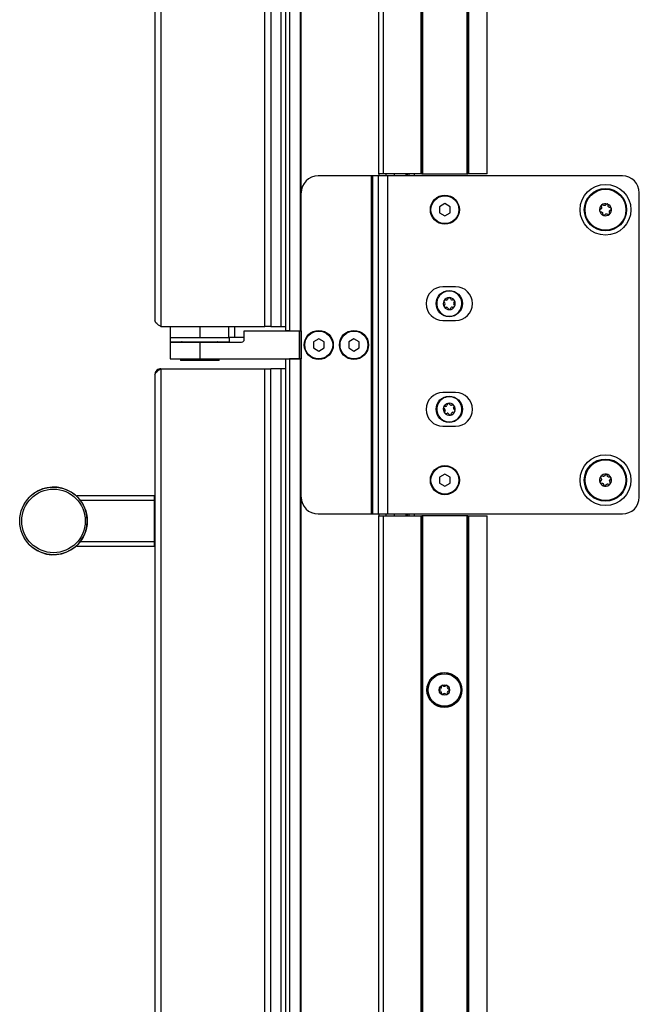
# Model space of a CAD drawing. Units: inches. Extents: x 15 to 131, y 18 to 139.
# Drawn here: x 103 to 112, y 32 to 47 of the extents above; entities that cross this region are included whole.
import ezdxf

# ---------------------------------------------------------------- set-up
doc = ezdxf.new("R2010")
doc.units = ezdxf.units.IN
doc.header["$MEASUREMENT"] = 0

msp = doc.modelspace()

# ---------------------------------------------------------------- linework, layer by layer
at = {"color": 7, "linetype": 'Continuous', "lineweight": 25}
for p, q in [((106.566, 94.143), (106.566, 42.345)), ((106.626, 94.143), (106.626, 42.345)), ((106.787, 42.345), (106.787, 94.143)), ((106.797, 42.345), (106.797, 94.143)), ((107.947, 44.669), (107.947, 94.143)), ((108.007, 94.143), (108.007, 44.669)), ((108.572, 44.669), (108.572, 94.143)), ((108.582, 94.143), (108.582, 44.669)), ((108.592, 94.143), (108.592, 44.669)), ((109.252, 44.669), (109.252, 93.599)), ((109.262, 44.669), (109.262, 93.589)), ((109.272, 93.579), (109.272, 44.669)), ((109.547, 44.669), (109.547, 93.28)), ((104.634, 92.944), (104.634, 42.497)), ((104.723, 93.033), (104.723, 42.408)), ((106.259, 42.408), (106.259, 93.033)), ((106.348, 93.033), (106.348, 42.408)), ((106.5, 42.408), (106.5, 93.033)), ((107.836, 44.636), (107.047, 44.636)), ((107.836, 39.636), (107.836, 44.636)), ((107.856, 44.636), (107.836, 44.636)), ((107.942, 44.636), (107.856, 44.636)), ((107.856, 39.636), (107.856, 44.636)), ((107.942, 39.636), (107.942, 44.636)), ((108.077, 44.636), (107.942, 44.636)), ((108.007, 44.669), (107.947, 44.669)), ((107.947, 44.669), (107.947, 44.636)), ((108.572, 44.669), (108.007, 44.669)), ((108.047, 44.669), (108.047, 44.636)), ((108.077, 39.636), (108.077, 44.636)), ((111.547, 44.636), (108.077, 44.636)), ((108.347, 44.636), (108.347, 44.669)), ((108.365, 44.669), (108.365, 44.636)), ((108.396, 44.636), (108.396, 44.669)), ((108.582, 44.669), (108.572, 44.669)), ((108.582, 44.669), (108.592, 44.669)), ((108.592, 44.669), (109.252, 44.669)), ((109.252, 44.669), (109.262, 44.669)), ((109.272, 44.669), (109.262, 44.669)), ((109.547, 44.669), (109.272, 44.669)), ((111.797, 39.886), (111.797, 44.386)), ((108.922, 44.227), (108.844, 44.181)), ((108.844, 44.181), (108.844, 44.091)), ((109, 44.181), (108.922, 44.227)), ((109, 44.091), (109, 44.181)), ((111.233, 44.148), (111.214, 44.132)), ((111.235, 44.192), (111.24, 44.167)), ((111.314, 44.218), (111.295, 44.201)), ((111.339, 44.186), (111.335, 44.211)), ((111.361, 44.124), (111.38, 44.141)), ((108.844, 44.091), (108.922, 44.046)), ((108.922, 44.046), (109, 44.091)), ((111.255, 44.087), (111.259, 44.062)), ((111.28, 44.055), (111.299, 44.071)), ((111.359, 44.081), (111.354, 44.106)), ((109.081, 42.997), (108.894, 42.997)), ((108.972, 42.828), (108.961, 42.809)), ((109.01, 42.81), (108.998, 42.829)), ((108.909, 42.775), (108.921, 42.756)), ((108.922, 42.736), (108.911, 42.716)), ((108.944, 42.798), (108.922, 42.798)), ((108.924, 42.694), (108.947, 42.694)), ((108.964, 42.685), (108.976, 42.666)), ((109.002, 42.666), (109.013, 42.686)), ((109.05, 42.801), (109.027, 42.8)), ((109.03, 42.697), (109.053, 42.697)), ((109.053, 42.759), (109.063, 42.779)), ((109.065, 42.72), (109.053, 42.739)), ((104.723, 42.408), (106.259, 42.408)), ((104.859, 42.408), (104.859, 42.244)), ((105.297, 42.408), (105.297, 42.244)), ((105.297, 42.408), (105.725, 42.408)), ((105.725, 42.244), (105.725, 42.408)), ((105.811, 42.408), (105.811, 42.244)), ((106.348, 42.408), (106.259, 42.408)), ((106.348, 42.408), (106.5, 42.408)), ((106.5, 42.408), (106.566, 42.408)), ((108.894, 42.497), (109.081, 42.497)), ((104.859, 42.244), (105.297, 42.244)), ((104.86, 42.244), (104.86, 42.184)), ((105.297, 42.244), (105.725, 42.244)), ((105.811, 42.244), (105.725, 42.244)), ((105.735, 42.184), (105.735, 42.244)), ((105.956, 42.244), (105.811, 42.244)), ((105.956, 42.219), (105.956, 42.343)), ((105.956, 42.343), (106.772, 42.343)), ((106.626, 42.345), (106.566, 42.345)), ((106.626, 42.345), (106.787, 42.345)), ((106.772, 41.929), (106.772, 42.343)), ((106.772, 42.343), (106.792, 42.343)), ((106.787, 42.345), (106.797, 42.345)), ((106.792, 42.343), (106.792, 41.931)), ((106.792, 42.343), (106.797, 42.343)), ((106.797, 42.345), (106.797, 41.931)), ((104.86, 42.184), (105.735, 42.184)), ((104.86, 42.179), (104.86, 41.929)), ((104.86, 42.179), (105.297, 42.179)), ((105.297, 42.179), (105.297, 41.929)), ((105.297, 42.179), (105.916, 42.179)), ((107.057, 42.227), (106.979, 42.181)), ((106.979, 42.181), (106.979, 42.091)), ((106.979, 42.091), (107.057, 42.046)), ((107.135, 42.181), (107.057, 42.227)), ((107.057, 42.046), (107.135, 42.091)), ((107.135, 42.091), (107.135, 42.181)), ((107.577, 42.227), (107.499, 42.181)), ((107.499, 42.181), (107.499, 42.091)), ((107.499, 42.091), (107.577, 42.046)), ((107.655, 42.181), (107.577, 42.227)), ((107.577, 42.046), (107.655, 42.091)), ((107.655, 42.091), (107.655, 42.181)), ((104.86, 41.929), (105.297, 41.929)), ((105.01, 41.929), (105.01, 41.908)), ((105.585, 41.908), (105.01, 41.908)), ((105.297, 41.929), (106.772, 41.929)), ((105.585, 41.908), (105.585, 41.929)), ((106.566, 41.929), (106.566, 21.783)), ((106.626, 41.931), (106.626, 21.783)), ((106.787, 41.931), (106.626, 41.931)), ((106.787, 21.783), (106.787, 41.931)), ((106.797, 41.931), (106.787, 41.931)), ((106.797, 21.783), (106.797, 41.931)), ((104.634, 41.694), (104.634, 21.872)), ((104.723, 41.783), (104.723, 21.783)), ((104.723, 41.783), (106.259, 41.783)), ((106.259, 21.783), (106.259, 41.783)), ((106.259, 41.783), (106.348, 41.783)), ((106.348, 21.783), (106.348, 41.783)), ((106.5, 41.783), (106.348, 41.783)), ((106.5, 21.783), (106.5, 41.783)), ((106.566, 41.783), (106.5, 41.783)), ((109.081, 41.433), (108.894, 41.433)), ((108.937, 41.228), (108.914, 41.224)), ((108.959, 41.262), (108.952, 41.241)), ((108.999, 41.25), (108.985, 41.267)), ((109.04, 41.247), (109.018, 41.243)), ((109.05, 41.206), (109.057, 41.228)), ((108.906, 41.199), (108.921, 41.182)), ((108.924, 41.162), (108.917, 41.141)), ((108.934, 41.121), (108.956, 41.126)), ((108.975, 41.119), (108.989, 41.102)), ((109.015, 41.107), (109.022, 41.128)), ((109.038, 41.141), (109.06, 41.145)), ((109.068, 41.17), (109.054, 41.187)), ((108.894, 40.933), (109.081, 40.933)), ((108.922, 40.227), (108.844, 40.181)), ((109, 40.181), (108.922, 40.227)), ((111.263, 40.192), (111.238, 40.195)), ((111.297, 40.22), (111.282, 40.2)), ((108.844, 40.181), (108.844, 40.091)), ((108.844, 40.091), (108.922, 40.046)), ((108.922, 40.046), (109, 40.091)), ((109, 40.091), (109, 40.181)), ((111.232, 40.135), (111.216, 40.115)), ((111.225, 40.095), (111.25, 40.091)), ((111.297, 40.053), (111.312, 40.073)), ((111.331, 40.081), (111.356, 40.077)), ((111.369, 40.178), (111.344, 40.181)), ((111.362, 40.138), (111.378, 40.158)), ((103.481, 39.908), (104.626, 39.908)), ((103.481, 39.894), (103.481, 39.908)), ((104.626, 39.838), (104.626, 39.908)), ((103.53, 39.838), (104.626, 39.838)), ((104.626, 39.838), (104.634, 39.838)), ((104.626, 39.228), (104.626, 39.838)), ((107.047, 39.636), (107.836, 39.636)), ((107.836, 39.636), (107.856, 39.636)), ((107.856, 39.636), (107.942, 39.636)), ((107.942, 39.636), (108.077, 39.636)), ((107.947, 39.636), (107.947, 39.607)), ((108.047, 39.636), (108.047, 39.607)), ((108.077, 39.636), (111.547, 39.636)), ((108.347, 39.607), (108.347, 39.636)), ((108.365, 39.636), (108.365, 39.607)), ((108.396, 39.607), (108.396, 39.636)), ((107.947, 21.783), (107.947, 39.607)), ((107.947, 39.607), (108.007, 39.607)), ((108.007, 39.607), (108.007, 21.783)), ((108.007, 39.607), (108.572, 39.607)), ((108.572, 21.783), (108.572, 39.607)), ((108.572, 39.607), (108.582, 39.607)), ((108.582, 39.607), (108.582, 21.783)), ((108.592, 39.607), (108.582, 39.607)), ((108.592, 39.607), (108.592, 21.783)), ((109.252, 39.607), (108.592, 39.607)), ((109.252, 21.783), (109.252, 39.607)), ((109.262, 39.607), (109.252, 39.607)), ((109.262, 21.783), (109.262, 39.607)), ((109.262, 39.607), (109.272, 39.607)), ((109.272, 39.607), (109.272, 21.783)), ((109.272, 39.607), (109.547, 39.607)), ((109.547, 21.783), (109.547, 39.607)), ((103.53, 39.228), (104.626, 39.228)), ((104.626, 39.158), (104.626, 39.228)), ((104.626, 39.228), (104.634, 39.228)), ((103.481, 39.158), (103.481, 39.173)), ((103.481, 39.158), (104.626, 39.158))]:
    msp.add_line(p, q, dxfattribs=at)
at = {"color": 8, "linetype": 'Continuous', "lineweight": 25}
for p, q in [((108.17, 44.669), (108.17, 44.636)), ((108.355, 44.636), (108.355, 44.669)), ((108.466, 44.669), (108.466, 44.636)), ((108.17, 39.636), (108.17, 39.607)), ((108.355, 39.607), (108.355, 39.636)), ((108.466, 39.636), (108.466, 39.607))]:
    msp.add_line(p, q, dxfattribs=at)
at = {"color": 7, "linetype": 'Continuous', "lineweight": 25}
for centre, radius in [((111.297, 44.136), 0.375), ((111.297, 44.136), 0.313), ((111.297, 44.136), 0.303), ((108.922, 44.136), 0.215), ((108.922, 44.136), 0.206), ((108.987, 42.747), 0.195), ((107.057, 42.136), 0.215), ((107.057, 42.136), 0.206), ((107.577, 42.136), 0.215), ((107.577, 42.136), 0.206), ((108.987, 41.184), 0.195), ((111.297, 40.136), 0.375), ((108.922, 40.136), 0.215), ((108.922, 40.136), 0.206), ((111.297, 40.136), 0.313), ((111.297, 40.136), 0.302), ((103.134, 39.533), 0.5), ((103.134, 39.533), 0.47), ((108.915, 37.033), 0.258), ((108.915, 37.033), 0.256), ((108.915, 37.033), 0.241), ((108.915, 37.033), 0.0775)]:
    msp.add_circle(centre, radius, dxfattribs=at)
for centre, radius, start, end in [((107.047, 44.386), 0.25, 90, 180), ((111.547, 44.386), 0.25, 0, 90), ((111.297, 44.136), 0.089, 130.6043, 190.6043), ((111.297, 44.136), 0.089, 70.6043, 130.6043), ((111.297, 44.136), 0.089, 10.6043, 70.6043), ((111.297, 44.136), 0.089, 310.6043, 10.6043), ((111.297, 44.136), 0.089, 190.6043, 250.6043), ((111.297, 44.136), 0.089, 250.6043, 310.6043), ((108.894, 42.747), 0.25, 90, 270), ((109.081, 42.747), 0.25, 270, 90), ((108.987, 42.747), 0.186, 61.5641, 241.5641), ((108.987, 42.747), 0.187, 151.5641, 241.5641), ((108.987, 42.747), 0.187, 61.5641, 151.5641), ((108.987, 42.747), 0.187, 241.5641, 61.5641), ((108.987, 42.747), 0.186, 241.5641, 61.5641), ((108.987, 42.747), 0.089, 91.5641, 151.5641), ((108.985, 42.821), 0.015, 91.5641, 151.5641), ((108.987, 42.747), 0.089, 31.5641, 91.5641), ((108.985, 42.821), 0.015, 31.5641, 91.5641), ((108.987, 42.747), 0.089, 151.5641, 211.5641), ((108.922, 42.783), 0.015, 151.5641, 211.5641), ((108.922, 42.783), 0.015, 91.5641, 151.5641), ((108.924, 42.709), 0.015, 151.5641, 211.5641), ((108.987, 42.747), 0.089, 211.5641, 271.5641), ((108.924, 42.709), 0.015, 211.5641, 271.5641), ((108.904, 42.745), 0.02, 331.5641, 31.5641), ((108.944, 42.818), 0.02, 271.5641, 331.5641), ((108.947, 42.674), 0.02, 31.5641, 91.5641), ((108.987, 42.747), 0.089, 271.5641, 331.5641), ((109.027, 42.82), 0.02, 211.5641, 271.5641), ((109.031, 42.677), 0.02, 91.5641, 151.5641), ((109.05, 42.786), 0.015, 31.5641, 91.5641), ((109.07, 42.75), 0.02, 151.5641, 211.5641), ((109.052, 42.712), 0.015, 271.5641, 331.5641), ((108.987, 42.747), 0.089, 331.5641, 31.5641), ((109.05, 42.786), 0.015, 331.5641, 31.5641), ((109.052, 42.712), 0.015, 331.5641, 31.5641), ((108.989, 42.673), 0.015, 211.5641, 271.5641), ((108.989, 42.673), 0.015, 271.5641, 331.5641), ((105.028, 42.164), 0.02, 48.5904, 90), ((105.566, 42.164), 0.02, 90, 131.4096), ((105.916, 42.219), 0.04, 270, 0), ((108.894, 41.183), 0.25, 90, 270), ((108.987, 41.184), 0.186, 70.687, 250.687), ((108.987, 41.184), 0.187, 70.687, 160.687), ((108.987, 41.184), 0.187, 250.687, 70.687), ((108.987, 41.184), 0.186, 250.687, 70.687), ((109.081, 41.183), 0.25, 270, 90), ((108.987, 41.184), 0.186, 160.687, 250.687), ((108.987, 41.184), 0.089, 160.687, 220.687), ((108.917, 41.209), 0.015, 160.687, 220.687), ((108.987, 41.184), 0.089, 100.687, 160.687), ((108.917, 41.209), 0.015, 100.687, 160.687), ((108.933, 41.247), 0.02, 280.687, 340.687), ((108.973, 41.257), 0.015, 100.687, 160.687), ((108.987, 41.184), 0.089, 40.687, 100.687), ((108.973, 41.257), 0.015, 40.687, 100.687), ((109.015, 41.263), 0.02, 220.687, 280.687), ((109.043, 41.233), 0.015, 40.687, 100.687), ((108.987, 41.184), 0.089, 340.687, 40.687), ((109.043, 41.233), 0.015, 340.687, 40.687), ((108.931, 41.136), 0.015, 160.687, 220.687), ((108.987, 41.184), 0.089, 220.687, 280.687), ((108.931, 41.136), 0.015, 220.687, 280.687), ((108.905, 41.169), 0.02, 340.687, 40.687), ((108.96, 41.106), 0.02, 40.687, 100.687), ((109.001, 41.112), 0.015, 220.687, 280.687), ((108.987, 41.184), 0.089, 280.687, 340.687), ((109.001, 41.112), 0.015, 280.687, 340.687), ((109.041, 41.121), 0.02, 100.687, 160.687), ((109.069, 41.2), 0.02, 160.687, 220.687), ((109.057, 41.16), 0.015, 280.687, 340.687), ((109.057, 41.16), 0.015, 340.687, 40.687), ((111.297, 40.136), 0.089, 82.4483, 142.4483), ((111.297, 40.136), 0.089, 22.4483, 82.4483), ((111.297, 40.136), 0.089, 142.4483, 202.4483), ((111.297, 40.136), 0.089, 202.4483, 262.4483), ((111.297, 40.136), 0.089, 262.4483, 322.4483), ((111.297, 40.136), 0.089, 322.4483, 22.4483), ((103.134, 39.533), 0.5, 0, 134.2197), ((104.626, 39.9), 0.008, 0, 90), ((107.047, 39.886), 0.25, 180, 270), ((111.547, 39.886), 0.25, 270, 0), ((103.134, 39.533), 0.5, 224.2197, 0), ((104.626, 39.166), 0.008, 270, 0), ((108.85, 37.033), 0.0125, 100.1192, 180), ((108.85, 37.033), 0.0125, 180, 259.8808), ((108.843, 37.075), 0.03, 280.1192, 19.8808), ((108.843, 36.992), 0.03, 340.1192, 79.8808), ((108.883, 37.09), 0.0125, 120, 199.8808), ((108.883, 37.09), 0.0125, 40.1192, 120), ((108.915, 37.117), 0.03, 220.1192, 319.8808), ((108.948, 37.09), 0.0125, 60, 139.8808), ((108.948, 37.09), 0.0125, 340.1192, 60), ((108.987, 37.075), 0.03, 160.1192, 259.8808), ((108.987, 36.992), 0.03, 100.1192, 199.8808), ((108.98, 37.033), 0.0125, 360, 79.8808), ((108.98, 37.033), 0.0125, 280.1192, 360), ((108.883, 36.977), 0.0125, 160.1192, 240), ((108.883, 36.977), 0.0125, 240, 319.8808), ((108.915, 36.95), 0.03, 40.1192, 139.8808), ((108.948, 36.977), 0.0125, 220.1192, 300), ((108.948, 36.977), 0.0125, 300, 19.8808)]:
    msp.add_arc(centre, radius, start, end, dxfattribs=at)
for points, knots in [([(111.214, 44.132), (111.213, 44.131), (111.211, 44.129), (111.209, 44.125), (111.209, 44.122), (111.21, 44.12), (111.21, 44.12)], [0, 0, 0, 0, 0.323222, 0.647454, 0.964401, 1, 1, 1, 1]), ([(111.24, 44.167), (111.24, 44.165), (111.24, 44.161), (111.238, 44.155), (111.235, 44.151), (111.233, 44.149), (111.233, 44.148)], [0, 0, 0, 0, 0.305477, 0.611768, 0.911102, 1, 1, 1, 1]), ([(111.239, 44.204), (111.238, 44.203), (111.236, 44.201), (111.235, 44.197), (111.235, 44.194), (111.235, 44.193), (111.235, 44.192)], [0, 0, 0, 0, 0.275434, 0.585076, 0.899264, 1, 1, 1, 1]), ([(111.251, 44.206), (111.25, 44.207), (111.247, 44.207), (111.243, 44.206), (111.24, 44.205), (111.239, 44.204), (111.239, 44.204)], [0, 0, 0, 0, 0.323313, 0.647542, 0.964487, 1, 1, 1, 1]), ([(111.275, 44.198), (111.274, 44.198), (111.266, 44.201), (111.258, 44.204), (111.251, 44.206)], [0, 0, 0, 0, 0.1377698, 1, 1, 1, 1]), ([(111.295, 44.201), (111.293, 44.2), (111.29, 44.198), (111.283, 44.196), (111.278, 44.197), (111.276, 44.198), (111.275, 44.198)], [0, 0, 0, 0, 0.305477, 0.611768, 0.911102, 1, 1, 1, 1]), ([(111.327, 44.22), (111.325, 44.221), (111.323, 44.221), (111.319, 44.221), (111.316, 44.219), (111.315, 44.218), (111.314, 44.218)], [0, 0, 0, 0, 0.275349, 0.584991, 0.899176, 1, 1, 1, 1]), ([(111.335, 44.211), (111.334, 44.212), (111.334, 44.215), (111.331, 44.218), (111.328, 44.22), (111.327, 44.22), (111.327, 44.22)], [0, 0, 0, 0, 0.323222, 0.647454, 0.964401, 1, 1, 1, 1]), ([(111.352, 44.171), (111.35, 44.172), (111.347, 44.173), (111.342, 44.178), (111.34, 44.183), (111.34, 44.185), (111.339, 44.186)], [0, 0, 0, 0, 0.305533, 0.611822, 0.911155, 1, 1, 1, 1]), ([(111.376, 44.162), (111.375, 44.163), (111.367, 44.165), (111.359, 44.168), (111.352, 44.171)], [0, 0, 0, 0, 0.144263, 1, 1, 1, 1]), ([(111.385, 44.153), (111.384, 44.154), (111.383, 44.156), (111.381, 44.16), (111.378, 44.161), (111.377, 44.162), (111.376, 44.162)], [0, 0, 0, 0, 0.275349, 0.584991, 0.899176, 1, 1, 1, 1]), ([(111.38, 44.141), (111.381, 44.142), (111.383, 44.144), (111.385, 44.148), (111.385, 44.151), (111.385, 44.153), (111.385, 44.153)], [0, 0, 0, 0, 0.323222, 0.647454, 0.964401, 1, 1, 1, 1]), ([(111.21, 44.12), (111.21, 44.119), (111.211, 44.116), (111.213, 44.113), (111.216, 44.111), (111.217, 44.111), (111.218, 44.11)], [0, 0, 0, 0, 0.275349, 0.584991, 0.899176, 1, 1, 1, 1]), ([(111.218, 44.11), (111.225, 44.108), (111.233, 44.105), (111.241, 44.102), (111.242, 44.102)], [0, 0, 0, 0, 0.86223, 1, 1, 1, 1]), ([(111.242, 44.102), (111.244, 44.101), (111.247, 44.099), (111.252, 44.095), (111.254, 44.09), (111.255, 44.087), (111.255, 44.087)], [0, 0, 0, 0, 0.305533, 0.611822, 0.911155, 1, 1, 1, 1]), ([(111.259, 44.062), (111.26, 44.061), (111.261, 44.058), (111.263, 44.055), (111.266, 44.053), (111.267, 44.052), (111.267, 44.052)], [0, 0, 0, 0, 0.323222, 0.647454, 0.964401, 1, 1, 1, 1]), ([(111.267, 44.052), (111.269, 44.052), (111.271, 44.051), (111.275, 44.052), (111.278, 44.053), (111.279, 44.054), (111.28, 44.055)], [0, 0, 0, 0, 0.275349, 0.584991, 0.899176, 1, 1, 1, 1]), ([(111.299, 44.071), (111.301, 44.072), (111.304, 44.075), (111.311, 44.076), (111.316, 44.076), (111.318, 44.075), (111.319, 44.075)], [0, 0, 0, 0, 0.305477, 0.611768, 0.911102, 1, 1, 1, 1]), ([(111.319, 44.075), (111.323, 44.073), (111.33, 44.071), (111.338, 44.068), (111.342, 44.067), (111.343, 44.066)], [0, 0, 0, 0, 0.557988, 0.855743, 1, 1, 1, 1]), ([(111.343, 44.066), (111.344, 44.066), (111.347, 44.065), (111.351, 44.066), (111.354, 44.068), (111.355, 44.069), (111.355, 44.069)], [0, 0, 0, 0, 0.323313, 0.647542, 0.964487, 1, 1, 1, 1]), ([(111.354, 44.106), (111.354, 44.108), (111.354, 44.112), (111.356, 44.118), (111.359, 44.122), (111.361, 44.124), (111.361, 44.124)], [0, 0, 0, 0, 0.305477, 0.611768, 0.911102, 1, 1, 1, 1]), ([(111.355, 44.069), (111.356, 44.07), (111.358, 44.071), (111.359, 44.075), (111.359, 44.078), (111.359, 44.08), (111.359, 44.081)], [0, 0, 0, 0, 0.275434, 0.585076, 0.899264, 1, 1, 1, 1]), ([(104.723, 41.783), (104.712, 41.782), (104.691, 41.78), (104.663, 41.763), (104.643, 41.737), (104.635, 41.713), (104.634, 41.698), (104.634, 41.694)], [0, 0, 0, 0, 0.228567, 0.457205, 0.685844, 0.914482, 1, 1, 1, 1]), ([(111.238, 40.195), (111.237, 40.195), (111.234, 40.196), (111.23, 40.194), (111.228, 40.192), (111.227, 40.191), (111.226, 40.191)], [0, 0, 0, 0, 0.323222, 0.647454, 0.964401, 1, 1, 1, 1]), ([(111.282, 40.2), (111.28, 40.198), (111.277, 40.195), (111.271, 40.192), (111.266, 40.192), (111.264, 40.192), (111.263, 40.192)], [0, 0, 0, 0, 0.305477, 0.611768, 0.911102, 1, 1, 1, 1]), ([(111.309, 40.225), (111.308, 40.225), (111.305, 40.225), (111.301, 40.223), (111.299, 40.222), (111.297, 40.22), (111.297, 40.22)], [0, 0, 0, 0, 0.275434, 0.585076, 0.899264, 1, 1, 1, 1]), ([(111.319, 40.217), (111.318, 40.218), (111.317, 40.221), (111.313, 40.223), (111.31, 40.224), (111.309, 40.225), (111.309, 40.225)], [0, 0, 0, 0, 0.323313, 0.647542, 0.964487, 1, 1, 1, 1]), ([(111.328, 40.193), (111.328, 40.195), (111.325, 40.202), (111.321, 40.21), (111.319, 40.217)], [0, 0, 0, 0, 0.13777, 1, 1, 1, 1]), ([(111.216, 40.115), (111.216, 40.114), (111.214, 40.111), (111.214, 40.107), (111.214, 40.104), (111.215, 40.103), (111.215, 40.102)], [0, 0, 0, 0, 0.323222, 0.647454, 0.964401, 1, 1, 1, 1]), ([(111.215, 40.102), (111.215, 40.101), (111.217, 40.099), (111.22, 40.096), (111.223, 40.095), (111.224, 40.095), (111.225, 40.095)], [0, 0, 0, 0, 0.275349, 0.584991, 0.899176, 1, 1, 1, 1]), ([(111.226, 40.191), (111.226, 40.19), (111.224, 40.187), (111.224, 40.183), (111.224, 40.18), (111.225, 40.179), (111.225, 40.178)], [0, 0, 0, 0, 0.2753491, 0.5849905, 0.8991759, 1, 1, 1, 1]), ([(111.225, 40.178), (111.228, 40.171), (111.231, 40.164), (111.234, 40.156), (111.235, 40.155)], [0, 0, 0, 0, 0.86223, 1, 1, 1, 1]), ([(111.235, 40.155), (111.235, 40.153), (111.236, 40.149), (111.236, 40.142), (111.234, 40.138), (111.232, 40.135), (111.232, 40.135)], [0, 0, 0, 0, 0.305533, 0.611822, 0.911155, 1, 1, 1, 1]), ([(111.25, 40.091), (111.252, 40.091), (111.256, 40.09), (111.261, 40.086), (111.264, 40.082), (111.265, 40.08), (111.266, 40.079)], [0, 0, 0, 0, 0.305477, 0.611768, 0.911102, 1, 1, 1, 1]), ([(111.266, 40.079), (111.268, 40.075), (111.27, 40.068), (111.274, 40.06), (111.275, 40.057), (111.275, 40.056)], [0, 0, 0, 0, 0.557988, 0.855743, 1, 1, 1, 1]), ([(111.275, 40.056), (111.276, 40.055), (111.277, 40.052), (111.281, 40.049), (111.284, 40.048), (111.285, 40.048), (111.285, 40.048)], [0, 0, 0, 0, 0.323313, 0.647542, 0.964487, 1, 1, 1, 1]), ([(111.285, 40.048), (111.287, 40.048), (111.289, 40.048), (111.293, 40.049), (111.295, 40.051), (111.297, 40.053), (111.297, 40.053)], [0, 0, 0, 0, 0.275434, 0.585076, 0.899264, 1, 1, 1, 1]), ([(111.312, 40.073), (111.314, 40.075), (111.317, 40.078), (111.323, 40.08), (111.328, 40.081), (111.33, 40.081), (111.331, 40.081)], [0, 0, 0, 0, 0.305477, 0.611768, 0.911102, 1, 1, 1, 1]), ([(111.344, 40.181), (111.342, 40.182), (111.338, 40.183), (111.333, 40.187), (111.33, 40.19), (111.329, 40.193), (111.328, 40.193)], [0, 0, 0, 0, 0.305477, 0.611768, 0.911102, 1, 1, 1, 1]), ([(111.356, 40.077), (111.357, 40.077), (111.36, 40.077), (111.364, 40.079), (111.367, 40.081), (111.367, 40.082), (111.368, 40.082)], [0, 0, 0, 0, 0.323222, 0.647454, 0.964401, 1, 1, 1, 1]), ([(111.36, 40.118), (111.359, 40.12), (111.358, 40.124), (111.358, 40.131), (111.36, 40.135), (111.362, 40.137), (111.362, 40.138)], [0, 0, 0, 0, 0.305533, 0.611822, 0.911155, 1, 1, 1, 1]), ([(111.369, 40.095), (111.369, 40.096), (111.366, 40.103), (111.362, 40.111), (111.36, 40.118)], [0, 0, 0, 0, 0.144263, 1, 1, 1, 1]), ([(111.368, 40.082), (111.368, 40.083), (111.37, 40.085), (111.37, 40.089), (111.37, 40.092), (111.369, 40.094), (111.369, 40.095)], [0, 0, 0, 0, 0.275349, 0.584991, 0.899176, 1, 1, 1, 1]), ([(111.379, 40.17), (111.379, 40.171), (111.378, 40.174), (111.374, 40.176), (111.372, 40.178), (111.37, 40.178), (111.369, 40.178)], [0, 0, 0, 0, 0.275349, 0.584991, 0.899176, 1, 1, 1, 1]), ([(111.378, 40.158), (111.378, 40.159), (111.38, 40.162), (111.38, 40.166), (111.38, 40.169), (111.379, 40.17), (111.379, 40.17)], [0, 0, 0, 0, 0.3232224, 0.647454, 0.9644011, 1, 1, 1, 1]), ([(103.63, 39.627), (103.628, 39.624), (103.625, 39.618), (103.622, 39.613), (103.621, 39.612)], [0, 0, 0, 0, 0.722341, 1, 1, 1, 1])]:
    msp.add_open_spline(points, degree=3, knots=knots, dxfattribs=at)
for points in [[(104.723, 42.408), (104.711, 42.416), (104.688, 42.431), (104.659, 42.453), (104.638, 42.475), (104.635, 42.49), (104.634, 42.497)], [(104.634, 41.694), (104.635, 41.702), (104.638, 41.717), (104.659, 41.739), (104.688, 41.761), (104.711, 41.776), (104.723, 41.783)]]:
    msp.add_open_spline(points, degree=3, dxfattribs=at)

doc.saveas('drawing.dxf')
